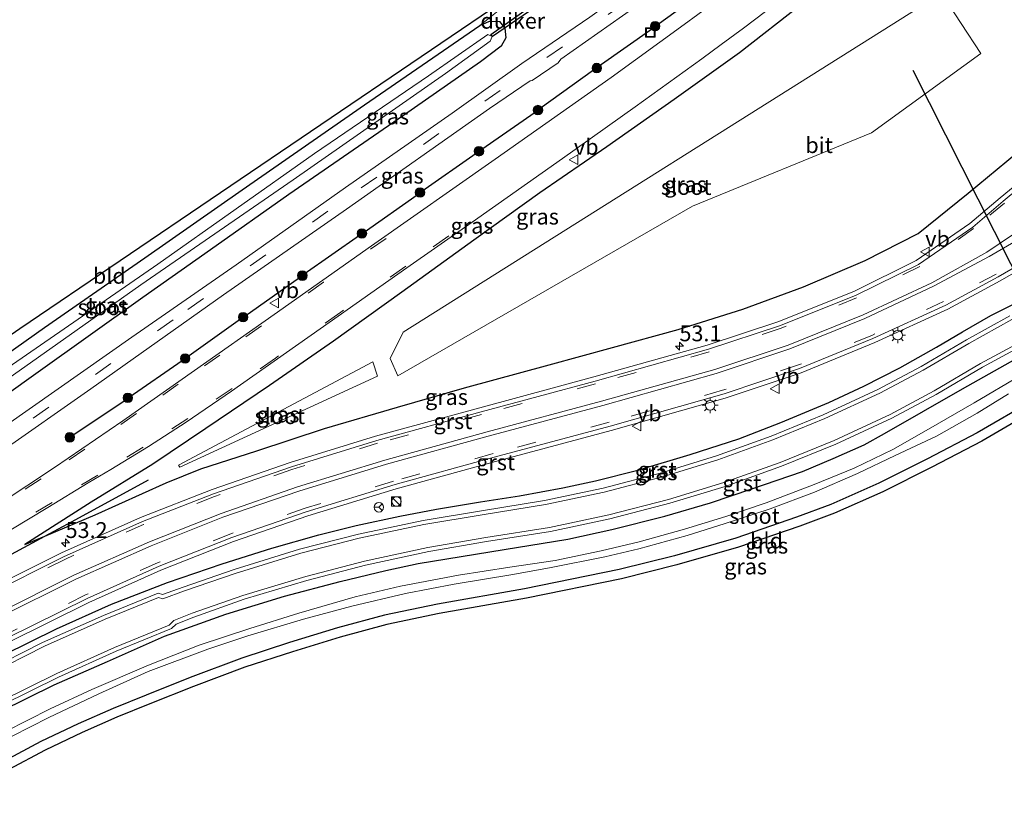
# Model space of a CAD drawing. Units: metres. Extents: x 39991 to 50000, y 412499 to 418750.
# Drawn here: x 41486 to 41642, y 412630 to 412755 of the extents above; entities that cross this region are included whole.
import ezdxf
from ezdxf.enums import TextEntityAlignment as Align

# ---------------------------------------------------------------- set-up
doc = ezdxf.new("R2010")
doc.units = ezdxf.units.M
doc.linetypes.add('VW-3-9_STREEP', pattern=[12, 3, -9])
doc.layers.get('0').update_dxf_attribs({"lineweight": 25})
for name, color, linetype, lineweight in [('B-ME-AM-KILOMETR-S-B1', 7, 'Continuous', 18), ('B-ME-GR-BOOM-S-B1', 93, 'Continuous', 18), ('B-ME-GW-INSTEEKWATERGANG-L-B1', 10, 'Continuous', 25), ('B-ME-IE-GRASLAND-GV-B6', 93, 'Continuous', 18), ('B-ME-IE-GRONDWERKLIJN-GROND_INGERICHT-GV-B6', 253, 'Continuous', 18), ('B-ME-IE-INRICHTINGSELEMENT-S-B1', 253, 'Continuous', 18), ('B-ME-IE-MEUBILAIR_WEGMEUBILAIR-LICHTMAST-S-B1', 8, 'Continuous', 18), ('B-ME-IE-TERREINAFSCHEIDING-HAAG-L-B1', 10, 'Continuous', 25), ('B-ME-KG-KADASTRAAL-OPNAMEDTMGRENS-L-B1', 10, 'Continuous', 25), ('B-ME-KW-DUIKER-GV-B6', 10, 'Continuous', 25), ('B-ME-KW-DUIKER-L-B1', 10, 'Continuous', 25), ('B-ME-OG-WATER-GV-B6', 153, 'Continuous', 18), ('B-ME-VH-VERH_SOORT-BITUMEN-GV-B6', 8, 'IE-TERREINAFSCHEIDING-NATUURLIJK-HOUTWAL', 18), ('B-ME-VH-VERH_SOORT-GV-B6', 8, 'Continuous', 18), ('B-ME-VW-MARKERING-39STREEP-015-L-B1', 255, 'VW-3-9_STREEP', 18), ('B-ME-VW-MARKERING-STREEP-015-L-B1', 7, 'Continuous', 18), ('B-ME-VW-MEUBILAIR_WEGMEUBILAIR-RONA-S-B1', 8, 'Continuous', 18), ('B-ME-VW-MEUBILAIR_WEGMEUBILAIR-VERKEERSBORD-S-B1', 8, 'Continuous', 18)]:
    doc.layers.add(name, color=color, linetype=linetype, lineweight=lineweight)
doc.styles.add('NLCS-ISO', font='NLCS-ISO.TTF')
doc.linetypes.add('IE-TERREINAFSCHEIDING-NATUURLIJK-HOUTWAL', pattern='A,7,-1.5,[67,NLCS.SHX,S=0.75,R=45,X=0,Y=0],-1.5,7,-1.5,[70,NLCS.SHX,S=0.75,R=0,X=0,Y=0],-1.5', length=20)

# ---------------------------------------------------------------- blocks, each defined once
blk = doc.blocks.new('kast')
blk.add_line((-0.75, -0.75), (0.75, 0.75))
blk.add_lwpolyline([(-0.75, 0.75), (0.75, 0.75), (0.75, -0.75), (-0.75, -0.75)], close=True)
blk = doc.blocks.new('put')
for p, q in [((0.75, 0.75), (-0.75, 0.75)), ((-0.75, 0.75), (-0.75, -0.75)), ((0.75, -0.75), (0.75, 0.75)), ((-0.75, -0.75), (0.75, -0.75))]:
    blk.add_line(p, q)
blk.add_lwpolyline([(-0.625, 0.625), (0.625, 0.625), (0.625, -0.625), (-0.625, -0.625)], close=True)
blk = doc.blocks.new('verkeersbord')
for p, q in [((0, 0.75), (-0.75, -0.625)), ((0.75, -0.625), (0, 0.75)), ((-0.75, -0.625), (0.75, -0.625))]:
    blk.add_line(p, q)
blk = doc.blocks.new('wegwijzer')
for q in [(-0.53, -0.53), (0, 0.75), (0.53, -0.53)]:
    blk.add_line((0, 0), q)
blk.add_circle((0, 0), 0.75)
blk = doc.blocks.new('dtb')
blk.add_circle((0, 0), 0.75)
blk = doc.blocks.new('boom')
blk.add_hatch(color=256).paths.add_polyline_path([(-0.75, 0, 1), (0.75, 0, 1)])
blk.add_circle((0, 0), 0.75)
blk = doc.blocks.new('hecto')
for p, q in [((0, 0.625), (-0.625, 0)), ((0, -0.625), (0, 0.625)), ((-0.625, 0), (0.625, 0)), ((0.625, 0), (0, -0.625))]:
    blk.add_line(p, q)
blk = doc.blocks.new('lantaarnpaal')
for p, q in [((-0.75, 0), (-1.25, 0)), ((-0.88, 0.88), (-0.53, 0.53)), ((0, 0.75), (0, 1.25)), ((0.53, 0.53), (0.88, 0.88)), ((0.75, 0), (1.25, 0)), ((-0.53, -0.53), (-0.88, -0.88)), ((0, -0.75), (0, -1.25)), ((0.53, -0.53), (0.88, -0.88))]:
    blk.add_line(p, q)
blk.add_circle((0, 0), 0.75)

msp = doc.modelspace()

# ---------------------------------------------------------------- linework, layer by layer
at = {"layer": 'B-ME-GW-INSTEEKWATERGANG-L-B1'}
for points in [[(41643.597, 412773.734, 0.283), (41636.53, 412776.101, 0.286), (41628.508, 412773.157, 0.445), (41617.583, 412763.888, 0.542), (41609.79, 412757.832, 0.343), (41599.935, 412750.14, 0.428), (41589.613, 412742.79, 0.458), (41578.981, 412735.311, 0.443), (41568.395, 412728, 0.463), (41557.99, 412720.537, 0.389), (41546.653, 412712.335, 0.433), (41535.84, 412704.588, 0.407), (41525.733, 412697.58, 0.465), (41515.708, 412690.777, 0.431), (41507.296, 412685.15, 0.534), (41497.602, 412679.13, 0.588), (41487.102, 412672.43, 0.555), (41490.279, 412673.783, 0.533)], [(41436.875, 412669.178, 0.625), (41457.744, 412683.903, 0.593), (41474.564, 412695.659, 0.537), (41490.206, 412706.761, 0.588), (41506.053, 412717.768, 0.405), (41521.396, 412728.475, 0.367), (41540.75, 412741.909, 0.422), (41558.955, 412754.451, 0.269), (41560.446, 412755.171, 0.201), (41562.038, 412755.076, 0.196), (41562.908, 412754.06, 0.222), (41563.07, 412752.486, 0.252), (41562.293, 412751.174, 0.209), (41559.038, 412748.717, 0.201), (41546.883, 412740.238, 0.226), (41528.768, 412727.747, 0.205), (41516.413, 412719.003, 0.26), (41505.739, 412711.478, 0.307), (41488.85, 412699.427, 0.435), (41479.517, 412692.807, 0.478), (41467.704, 412684.687, 0.461), (41453.103, 412674.473, 0.469), (41440.244, 412665.332, 0.516)], [(41490.279, 412673.783, 0.533), (41498.198, 412677.16, 0.495), (41509.413, 412682.193, 0.321), (41514.902, 412684.389, 0.246), (41523.744, 412687.268, 0.328), (41534.423, 412690.79, 0.324), (41545.955, 412694.132, 0.248), (41556.531, 412697.23, 0.287), (41569.904, 412700.864, 0.235), (41579.913, 412703.593, 0.207), (41590.263, 412706.433, 0.252), (41600.46, 412709.629, 0.215), (41610.051, 412713.149, 0.188), (41619.775, 412717.341, 0.176), (41628.152, 412721.615, 0.182), (41636.05, 412727.987, 0.18), (41642.153, 412733.01, 0.186), (41646.542, 412736.675, 0.207)], [(41465.857, 412636.096, 0.439), (41473.809, 412640.916, 0.435), (41483.299, 412646.142, 0.41), (41491.729, 412650.286, 0.318), (41500.135, 412653.953, 0.319), (41509.139, 412657.974, 0.336), (41518.831, 412661.443, 0.305), (41528.129, 412664.279, 0.272), (41536.883, 412666.606, 0.238), (41544.088, 412668.351, 0.171), (41549.232, 412669.454, 0.148), (41562.769, 412671.677, 0.072), (41572.862, 412673.311, 0.062), (41579.762, 412674.815, 0.074), (41588.174, 412676.943, 0.057), (41595.351, 412679.054, 0.072), (41601.91, 412681.24, 0.062), (41609.905, 412684.015, 0.021), (41614.713, 412686.022, -0.053), (41619.633, 412688.228, -0.02), (41622.827, 412690.014, -0.06), (41635.161, 412697.05, -0.057), (41645.258, 412702.731, 0.025)], [(41646.342, 412695.271, 0.093), (41637.455, 412690.094, 0.117), (41629.65, 412686.003, 0.158), (41621.941, 412682.151, 0.218), (41614.358, 412678.801, 0.207), (41608.938, 412676.758, 0.205), (41599.343, 412673.482, 0.131), (41589.668, 412670.673, 0.069), (41580.961, 412668.519, 0.062), (41566.008, 412665.443, 0.094), (41552.249, 412663.051, 0.151), (41543.908, 412661.292, 0.2), (41536.484, 412659.263, 0.297), (41528.914, 412656.951, 0.375), (41521.344, 412654.506, 0.42), (41513.205, 412651.439, 0.465), (41506.257, 412648.653, 0.411), (41501.025, 412646.558, 0.382), (41495.52, 412644.118, 0.411), (41489.642, 412641.314, 0.345), (41483.867, 412638.242, 0.387), (41478.381, 412635.222, 0.399), (41470.817, 412630.464, 0.492), (41470.8, 412630.454, 0.492)]]:
    msp.add_polyline3d(points, dxfattribs=at)
at = {"layer": 'B-ME-IE-GRASLAND-GV-B6'}
for points in [[(41643.908, 412806.076, 0.243), (41638.933, 412801.962, 0.337), (41634.94, 412798.884, 0.329), (41625.415, 412791.597, 0.388), (41617.352, 412785.469, 0.478), (41607.893, 412778.302, 0.473), (41599.488, 412772.219, 0.456), (41589.752, 412765.426, 0.478), (41576.325, 412755.792, 0.571), (41565.553, 412748.482, 0.524), (41554.596, 412740.635, 0.593), (41537.736, 412728.857, 0.691), (41520.477, 412716.646, 0.725), (41503.986, 412705.215, 0.835), (41484.285, 412691.36, 0.827)], [(41648.49, 412803.617, 0.23), (41638.499, 412794.117, 0.257), (41630.553, 412786.733, 0.278), (41618.732, 412776.126, 0.28), (41614.52, 412772.388, 0.314), (41609.51, 412768.249, 0.341), (41601.998, 412762.558, 0.361), (41591.226, 412754.6, 0.382), (41579.684, 412746.268, 0.405), (41561.387, 412733.364, 0.451), (41541.862, 412719.622, 0.49), (41526.477, 412708.791, 0.515), (41513.896, 412699.928, 0.534), (41502.573, 412692.005, 0.57), (41491.787, 412684.644, 0.605), (41483.135, 412678.912, 0.587)], [(41482.898, 412686.813, 0.806), (41497.545, 412697.044, 0.801), (41518.477, 412711.888, 0.772), (41537.892, 412725.421, 0.686), (41560.483, 412741.322, 0.61), (41566.878, 412745.741, 0.576), (41567.202, 412745.768, 0.58), (41571.329, 412748.58, 0.567), (41571.746, 412749.159, 0.567), (41589.255, 412761.503, 0.52), (41603.771, 412771.8, 0.507), (41620.874, 412784.433, 0.418), (41634.906, 412795.113, 0.384), (41642.95, 412801.335, 0.324)], [(41484.897, 412674.767, 0.691), (41490.716, 412678.307, 0.697), (41497.088, 412682.199, 0.679), (41500.696, 412684.281, 0.644), (41506.611, 412687.935, 0.604), (41512.575, 412691.784, 0.579), (41519.747, 412696.694, 0.56), (41533.753, 412706.529, 0.513), (41547.4, 412716.167, 0.475), (41557.723, 412723.406, 0.455), (41572.006, 412733.435, 0.483), (41583.46, 412741.586, 0.493), (41593.981, 412749.192, 0.494), (41597.037, 412751.445, 0.495), (41600.564, 412754.057, 0.489), (41607.51, 412759.369, 0.463), (41614.277, 412764.712, 0.485), (41620.752, 412770.172, 0.445), (41628.391, 412776.818, 0.394), (41635.168, 412782.868, 0.396), (41642.506, 412789.599, 0.365)], [(41643.597, 412773.734, 0.283), (41636.53, 412776.101, 0.286), (41628.508, 412773.157, 0.445), (41617.583, 412763.888, 0.542), (41609.79, 412757.832, 0.343), (41599.935, 412750.14, 0.428), (41589.613, 412742.79, 0.458), (41578.981, 412735.311, 0.443), (41568.395, 412728, 0.463), (41557.99, 412720.537, 0.389), (41546.653, 412712.335, 0.433), (41535.84, 412704.588, 0.407), (41525.733, 412697.58, 0.465), (41515.708, 412690.777, 0.431), (41507.296, 412685.15, 0.534), (41497.602, 412679.13, 0.588), (41487.102, 412672.43, 0.555), (41490.279, 412673.783, 0.533), (41485.023, 412670.951, 0.546)], [(41631.829, 412759.578, -1.392), (41546.832, 412706.001, -1.379), (41544.794, 412701.838, -1.367), (41546.014, 412699.13, -1.368), (41592.529, 412725.936, -1.369), (41620.781, 412737.479, -1.375), (41638.044, 412750.029, -1.356), (41631.829, 412759.578, -1.392)], [(41642.153, 412733.01, 0.186), (41636.05, 412727.987, 0.18), (41628.152, 412721.615, 0.182), (41619.775, 412717.341, 0.176), (41610.051, 412713.149, 0.188), (41600.46, 412709.629, 0.215), (41590.263, 412706.433, 0.252), (41579.913, 412703.593, 0.207), (41569.904, 412700.864, 0.235), (41556.531, 412697.23, 0.287), (41545.955, 412694.132, 0.248), (41534.423, 412690.79, 0.324), (41523.744, 412687.268, 0.328), (41514.902, 412684.389, 0.246), (41509.413, 412682.193, 0.321), (41498.198, 412677.16, 0.495), (41490.279, 412673.783, 0.533), (41487.102, 412672.43, 0.555), (41497.602, 412679.13, 0.588), (41507.296, 412685.15, 0.534), (41515.708, 412690.777, 0.431), (41525.733, 412697.58, 0.465), (41535.84, 412704.588, 0.407), (41546.653, 412712.335, 0.433), (41557.99, 412720.537, 0.389), (41568.395, 412728, 0.463), (41578.981, 412735.311, 0.443), (41589.613, 412742.79, 0.458), (41599.935, 412750.14, 0.428), (41609.79, 412757.832, 0.343)], [(41479.517, 412692.807, 0.478), (41488.85, 412699.427, 0.435), (41505.739, 412711.478, 0.307), (41516.413, 412719.003, 0.26), (41528.768, 412727.747, 0.205), (41546.883, 412740.238, 0.226), (41559.038, 412748.717, 0.201), (41562.293, 412751.174, 0.209), (41563.07, 412752.486, 0.252), (41562.908, 412754.06, 0.222), (41562.038, 412755.076, 0.196), (41560.446, 412755.171, 0.201), (41558.955, 412754.451, 0.269), (41562.112, 412756.97, 0.175)], [(41474.564, 412695.659, 0.537), (41490.206, 412706.761, 0.588), (41506.053, 412717.768, 0.405), (41521.396, 412728.475, 0.367), (41540.75, 412741.909, 0.422), (41558.955, 412754.451, 0.269), (41560.446, 412755.171, 0.201), (41562.038, 412755.076, 0.196), (41562.908, 412754.06, 0.222), (41563.07, 412752.486, 0.252), (41562.293, 412751.174, 0.209), (41559.038, 412748.717, 0.201), (41546.883, 412740.238, 0.226), (41528.768, 412727.747, 0.205), (41516.413, 412719.003, 0.26), (41505.739, 412711.478, 0.307), (41488.85, 412699.427, 0.435), (41479.517, 412692.807, 0.478)], [(41482.187, 412697.099, -0.902), (41505.421, 412713.479, -0.902), (41529.497, 412730.069, -0.902), (41553.498, 412746.894, -0.902), (41560.58, 412751.971, -0.902), (41560.901, 412752.72, -0.902), (41560.207, 412753.015, -0.902), (41550.853, 412746.501, -0.902), (41532.852, 412734.253, -0.902), (41508.09, 412716.763, -0.902), (41485.174, 412700.889, -0.91)], [(41485.023, 412670.951, 0.546), (41490.279, 412673.783, 0.533), (41498.198, 412677.16, 0.495), (41509.413, 412682.193, 0.321), (41514.902, 412684.389, 0.246), (41523.744, 412687.268, 0.328), (41534.423, 412690.79, 0.324), (41545.955, 412694.132, 0.248), (41556.531, 412697.23, 0.287), (41569.904, 412700.864, 0.235), (41579.913, 412703.593, 0.207), (41590.263, 412706.433, 0.252), (41600.46, 412709.629, 0.215), (41610.051, 412713.149, 0.188), (41619.775, 412717.341, 0.176), (41628.152, 412721.615, 0.182), (41636.05, 412727.987, 0.18), (41642.153, 412733.01, 0.186)], [(41646.398, 412731.605, 0.348), (41641.107, 412727.241, 0.348), (41636.33, 412723.153, 0.325), (41627.853, 412717.32, 0.353), (41617.98, 412712.457, 0.363), (41606.005, 412707.646, 0.393), (41594.845, 412703.975, 0.406), (41576.95, 412698.938, 0.426), (41558.964, 412694.069, 0.446), (41542.493, 412689.562, 0.463), (41528.972, 412685.403, 0.488), (41516.661, 412681.13, 0.496), (41505.393, 412676.722, 0.531), (41492.918, 412671.141, 0.557), (41480.866, 412665.126, 0.569)], [(41484.598, 412657.017, 0.566), (41497.222, 412663.294, 0.542), (41508.561, 412668.401, 0.54), (41520.027, 412672.923, 0.5), (41531.762, 412676.964, 0.483), (41545.757, 412681.246, 0.471), (41561.414, 412685.557, 0.444), (41579.701, 412690.484, 0.448), (41597.703, 412695.593, 0.529), (41609.674, 412699.582, 0.548), (41621.285, 412704.358, 0.543), (41632.85, 412709.653, 0.52), (41641.105, 412714.135, 0.473), (41648.144, 412718.17, 0.414)], [(41642.64, 412708.59, 0.14), (41635.809, 412704.804, 0.103), (41628.608, 412700.589, 0.114), (41621.803, 412696.961, 0.131), (41613.148, 412692.947, 0.157), (41604.958, 412689.595, 0.19), (41596.294, 412686.447, 0.216), (41587.626, 412683.774, 0.234), (41578.402, 412681.341, 0.261), (41569.18, 412679.394, 0.298), (41559.221, 412677.77, 0.315), (41549.975, 412676.236, 0.335), (41539.765, 412674.069, 0.354), (41530.481, 412671.698, 0.386), (41520.132, 412668.481, 0.397), (41512.117, 412665.727, 0.411), (41508.851, 412664.572, 0.423), (41508.159, 412664.757, 0.42), (41499.511, 412661.253, 0.447), (41489.913, 412656.953, 0.428), (41480.942, 412652.452, 0.497)], [(41483.592, 412647.109, 0.389), (41492.443, 412651.497, 0.323), (41501.542, 412655.578, 0.338), (41510.245, 412659.168, 0.351), (41510.988, 412659.894, 0.357), (41513.777, 412660.998, 0.346), (41521.727, 412663.802, 0.327), (41531.624, 412666.764, 0.302), (41540.868, 412669.21, 0.273), (41550.881, 412671.332, 0.254), (41560.014, 412672.908, 0.236), (41570.082, 412674.52, 0.201), (41579.447, 412676.51, 0.172), (41588.929, 412678.964, 0.149), (41597.669, 412681.627, 0.13), (41606.585, 412684.824, 0.093), (41615.15, 412688.312, 0.057), (41624.002, 412692.425, 0.034), (41630.986, 412696.159, 0.023), (41638.315, 412700.479, 0.014), (41644.624, 412703.907, 0.056)], [(41645.258, 412702.731, 0.025), (41635.161, 412697.05, -0.057), (41622.827, 412690.014, -0.06), (41619.633, 412688.228, -0.02), (41614.713, 412686.022, -0.053), (41609.905, 412684.015, 0.021), (41601.91, 412681.24, 0.062), (41595.351, 412679.054, 0.072), (41588.174, 412676.943, 0.057), (41579.762, 412674.815, 0.074), (41572.862, 412673.311, 0.062), (41562.769, 412671.677, 0.072), (41549.232, 412669.454, 0.148), (41544.088, 412668.351, 0.171), (41536.883, 412666.606, 0.238), (41528.129, 412664.279, 0.272), (41518.831, 412661.443, 0.305), (41509.139, 412657.974, 0.336), (41500.135, 412653.953, 0.319), (41491.729, 412650.286, 0.318), (41483.299, 412646.142, 0.41)], [(41483.299, 412646.142, 0.41), (41491.729, 412650.286, 0.318), (41500.135, 412653.953, 0.319), (41509.139, 412657.974, 0.336), (41518.831, 412661.443, 0.305), (41528.129, 412664.279, 0.272), (41536.883, 412666.606, 0.238), (41544.088, 412668.351, 0.171), (41549.232, 412669.454, 0.148), (41562.769, 412671.677, 0.072), (41572.862, 412673.311, 0.062), (41579.762, 412674.815, 0.074), (41588.174, 412676.943, 0.057), (41595.351, 412679.054, 0.072), (41601.91, 412681.24, 0.062), (41609.905, 412684.015, 0.021), (41614.713, 412686.022, -0.053), (41619.633, 412688.228, -0.02), (41622.827, 412690.014, -0.06), (41635.161, 412697.05, -0.057), (41645.258, 412702.731, 0.025)], [(41542.04, 412701.329, -1.125), (41511.349, 412685.014, -0.303), (41511.563, 412684.671, -0.32), (41542.809, 412699.048, -1.26), (41542.04, 412701.329, -1.125)], [(41644.3, 412699.165, -1.338), (41637.009, 412694.859, -1.333), (41629.759, 412690.68, -1.34), (41624.153, 412687.476, -1.287), (41618.029, 412684.498, -1.292), (41611.719, 412681.945, -1.288), (41604.169, 412679.038, -1.295), (41597.762, 412676.891, -1.291), (41591.261, 412674.853, -1.281), (41584.084, 412672.862, -1.301), (41578.12, 412671.452, -1.272), (41570.852, 412669.911, -1.273), (41563.704, 412668.893, -1.288), (41555.561, 412667.635, -1.275), (41546.432, 412665.862, -1.278), (41539.273, 412664.171, -1.269), (41530.349, 412661.595, -1.283), (41522.649, 412659.183, -1.254), (41514.627, 412656.53, -1.285), (41506.61, 412653.371, -1.241), (41497.693, 412649.523, -1.251), (41491.117, 412646.466, -1.278), (41484.026, 412642.899, -1.25)], [(41646.342, 412695.271, 0.093), (41637.455, 412690.094, 0.117), (41629.65, 412686.003, 0.158), (41621.941, 412682.151, 0.218), (41614.358, 412678.801, 0.207), (41608.938, 412676.758, 0.205), (41599.343, 412673.482, 0.131), (41589.668, 412670.673, 0.069), (41580.961, 412668.519, 0.062), (41566.008, 412665.443, 0.094), (41552.249, 412663.051, 0.151), (41543.908, 412661.292, 0.2), (41536.484, 412659.263, 0.297), (41528.914, 412656.951, 0.375), (41521.344, 412654.506, 0.42), (41513.205, 412651.439, 0.465), (41506.257, 412648.653, 0.411), (41501.025, 412646.558, 0.382), (41495.52, 412644.118, 0.411), (41489.642, 412641.314, 0.345), (41483.867, 412638.242, 0.387)], [(41485.088, 412642.174, -1.276), (41490.885, 412645.136, -1.284), (41498.787, 412648.86, -1.27), (41506.564, 412652.386, -1.274), (41515.995, 412655.895, -1.279), (41522.288, 412658.047, -1.274), (41531.093, 412660.633, -1.269), (41538.751, 412662.718, -1.28), (41547.222, 412664.727, -1.28), (41554.873, 412666.176, -1.271), (41564.131, 412667.706, -1.3), (41570.222, 412668.811, -1.28), (41578.684, 412670.498, -1.288), (41584.049, 412671.768, -1.289), (41591.684, 412673.855, -1.288), (41597.538, 412675.727, -1.281), (41604.785, 412678.111, -1.293), (41611.801, 412680.73, -1.269), (41618.583, 412683.672, -1.282), (41624.543, 412686.497, -1.296), (41631.05, 412689.59, -1.349), (41637.454, 412693.197, -1.344), (41642.397, 412696.242, -1.345)]]:
    msp.add_polyline3d(points, dxfattribs=at)
at = {"layer": 'B-ME-IE-GRONDWERKLIJN-GROND_INGERICHT-GV-B6'}
for points in [[(41566.048, 412759.794, 0.069), (41562.112, 412756.97, 0.175), (41558.955, 412754.451, 0.269), (41540.75, 412741.909, 0.422), (41521.396, 412728.475, 0.367), (41506.053, 412717.768, 0.405), (41490.206, 412706.761, 0.588), (41474.564, 412695.659, 0.537), (41457.744, 412683.903, 0.593), (41436.875, 412669.178, 0.625), (41435.082, 412671.225, 0.491), (41486.333, 412706.564, 0.584), (41565.514, 412760.337, 0.116), (41566.048, 412759.794, 0.069)], [(41483.867, 412638.242, 0.387), (41489.642, 412641.314, 0.345), (41495.52, 412644.118, 0.411), (41501.025, 412646.558, 0.382), (41506.257, 412648.653, 0.411), (41513.205, 412651.439, 0.465), (41521.344, 412654.506, 0.42), (41528.914, 412656.951, 0.375), (41536.484, 412659.263, 0.297), (41543.908, 412661.292, 0.2), (41552.249, 412663.051, 0.151), (41566.008, 412665.443, 0.094), (41580.961, 412668.519, 0.062), (41589.668, 412670.673, 0.069), (41599.343, 412673.482, 0.131), (41608.938, 412676.758, 0.205), (41614.358, 412678.801, 0.207), (41621.941, 412682.151, 0.218), (41629.65, 412686.003, 0.158), (41637.455, 412690.094, 0.117), (41646.342, 412695.271, 0.093)], [(41647.033, 412693.938, 0.093), (41638.181, 412688.781, 0.117), (41630.333, 412684.668, 0.158), (41622.58, 412680.793, 0.218), (41614.926, 412677.412, 0.207), (41609.445, 412675.346, 0.205), (41599.795, 412672.051, 0.131), (41590.057, 412669.224, 0.069), (41581.292, 412667.056, 0.062), (41566.288, 412663.969, 0.094), (41552.532, 412661.578, 0.151), (41544.261, 412659.833, 0.2), (41536.901, 412657.822, 0.297), (41529.364, 412655.52, 0.375), (41521.839, 412653.09, 0.42), (41513.749, 412650.041, 0.465), (41506.815, 412647.261, 0.411), (41501.608, 412645.176, 0.382), (41496.147, 412642.755, 0.411), (41490.317, 412639.974, 0.345), (41484.581, 412636.923, 0.387)]]:
    msp.add_polyline3d(points, dxfattribs=at)
at = {"layer": 'B-ME-IE-TERREINAFSCHEIDING-HAAG-L-B1'}
for p, q in [((41586.939, 412754.571, 0.31), (41595.339, 412760.647, 0.313)), ((41577.642, 412747.962, 0.348), (41586.241, 412754.027, 0.303)), ((41568.479, 412741.391, 0.425), (41576.913, 412747.433, 0.343)), ((41559.249, 412734.899, 0.376), (41567.672, 412740.785, 0.37)), ((41549.804, 412728.285, 0.424), (41558.348, 412734.267, 0.393)), ((41540.662, 412721.803, 0.457), (41549.074, 412727.724, 0.401)), ((41531.204, 412715.199, 0.451), (41539.966, 412721.352, 0.439)), ((41521.847, 412708.552, 0.477), (41530.475, 412714.665, 0.45)), ((41512.656, 412702.043, 0.452), (41521.163, 412708.092, 0.48)), ((41503.599, 412695.709, 0.535), (41511.971, 412701.532, 0.498)), ((41494.401, 412689.578, 0.538), (41502.902, 412695.217, 0.567))]:
    msp.add_line(p, q, dxfattribs=at)
for points in [[(41483.775, 412655.037, 0.511), (41492.123, 412659.108, 0.449), (41500.785, 412663.042, 0.497), (41509.626, 412666.427, 0.484), (41518.286, 412669.407, 0.465), (41526.121, 412671.873, 0.47), (41533.501, 412673.967, 0.43), (41539.436, 412675.458, 0.405), (41546.301, 412676.954, 0.396), (41552.087, 412678.035, 0.387), (41559.072, 412679.192, 0.38), (41565.212, 412680.161, 0.359), (41572.048, 412681.407, 0.372), (41577.22, 412682.539, 0.361), (41583.901, 412684.188, 0.345), (41592.132, 412686.651, 0.331), (41599.813, 412689.177, 0.299), (41606.484, 412691.743, 0.306), (41614.065, 412694.877, 0.273), (41619.578, 412697.47, 0.255), (41625.254, 412700.382, 0.258), (41631.07, 412703.609, 0.277), (41635.145, 412706.041, 0.248), (41639.651, 412708.615, 0.222), (41643.423, 412710.52, 0.246)], [(41490.279, 412673.783, 0.533), (41494.563, 412676.091, 0.522), (41506.655, 412682.676, 0.466)], [(41452.683, 412651.133, 0.659), (41460.654, 412656.201, 0.673), (41472.586, 412663.462, 0.626), (41479.965, 412668.155, 0.614), (41485.023, 412670.951, 0.546), (41490.279, 412673.783, 0.533)]]:
    msp.add_polyline3d(points, dxfattribs=at)
at = {"layer": 'B-ME-KG-KADASTRAAL-OPNAMEDTMGRENS-L-B1'}
for points in [[(41435.082, 412671.225, 0.491), (41486.333, 412706.564, 0.584), (41565.514, 412760.337, 0.116), (41583.912, 412773.007, -0.148), (41580.912, 412776.59, 0.098), (41581.809, 412777.229, 0.145), (41582.6811, 412778.012, -0.765), (41582.967, 412778.224, -0.765), (41583.303, 412778.958, 0.022), (41584.9291, 412780.265, 0.047), (41585.6748, 412779.2495, 0.0239), (41588.452, 412775.468, -0.062), (41595.1861, 412780.4182, -0.062), (41618.798, 412797.775, -0.062), (41638.58, 412813.376, 0.307), (41638.884, 412815.671, 0.307), (41641.1447, 412817.6785, 0), (41641.1269, 412817.7018, 0.2624), (41637.927, 412821.89, 0.257), (41644.015, 412827.007, 0.302)], [(41647.033, 412693.938, 0.093), (41638.1811, 412688.781, 0.117), (41630.333, 412684.668, 0.158), (41622.58, 412680.793, 0.218), (41614.926, 412677.412, 0.207), (41609.445, 412675.346, 0.205), (41599.7951, 412672.051, 0.131), (41590.057, 412669.224, 0.069), (41581.292, 412667.056, 0.062), (41566.288, 412663.969, 0.094), (41552.5321, 412661.578, 0.151), (41544.261, 412659.833, 0.2), (41536.901, 412657.822, 0.297), (41529.364, 412655.52, 0.375), (41521.8391, 412653.09, 0.42), (41513.7491, 412650.041, 0.465), (41506.8151, 412647.261, 0.411), (41501.608, 412645.176, 0.382), (41496.147, 412642.755, 0.411), (41490.3171, 412639.974, 0.345), (41484.581, 412636.923, 0.387)]]:
    msp.add_polyline3d(points, dxfattribs=at)
at = {"layer": 'B-ME-KW-DUIKER-GV-B6'}
msp.add_polyline3d([(41567.634, 412757.321, -1.337), (41560.933, 412752.698, -1.412), (41560.6739, 412753.0646, -1.3572), (41567.311, 412757.709, -1.253), (41567.634, 412757.321, -1.337)], dxfattribs=at)
at = {"layer": 'B-ME-KW-DUIKER-L-B1'}
msp.add_line((41627.32, 412747.4, -1.702), (41650.465, 412701.461, -1.709), dxfattribs=at)
at = {"layer": 'B-ME-OG-WATER-GV-B6'}
for points in [[(41631.829, 412759.578, -1.392), (41638.044, 412750.029, -1.356), (41620.781, 412737.479, -1.375), (41592.529, 412725.936, -1.369), (41546.014, 412699.13, -1.368), (41544.794, 412701.838, -1.367), (41546.832, 412706.001, -1.379), (41631.829, 412759.578, -1.392)], [(41439.018, 412666.732, -0.902), (41438.004, 412667.889, -0.961), (41461.27, 412684.063, -0.948), (41485.174, 412700.889, -0.91), (41508.09, 412716.763, -0.902), (41532.852, 412734.253, -0.902), (41550.853, 412746.501, -0.902), (41560.207, 412753.015, -0.902), (41560.901, 412752.72, -0.902), (41560.58, 412751.971, -0.902), (41553.498, 412746.894, -0.902), (41529.497, 412730.069, -0.902), (41505.421, 412713.479, -0.902), (41482.187, 412697.099, -0.902), (41455.937, 412678.548, -0.902), (41439.018, 412666.732, -0.902)], [(41542.04, 412701.329, -1.125), (41542.809, 412699.048, -1.26), (41511.563, 412684.671, -0.32), (41511.349, 412685.014, -0.303), (41542.04, 412701.329, -1.125)], [(41484.026, 412642.899, -1.25), (41491.117, 412646.466, -1.278), (41497.693, 412649.523, -1.251), (41506.61, 412653.371, -1.241), (41514.627, 412656.53, -1.285), (41522.649, 412659.183, -1.254), (41530.349, 412661.595, -1.283), (41539.273, 412664.171, -1.269), (41546.432, 412665.862, -1.278), (41555.561, 412667.635, -1.275), (41563.704, 412668.893, -1.288), (41570.852, 412669.911, -1.273), (41578.12, 412671.452, -1.272), (41584.084, 412672.862, -1.301), (41591.261, 412674.853, -1.281), (41597.762, 412676.891, -1.291), (41604.169, 412679.038, -1.295), (41611.719, 412681.945, -1.288), (41618.029, 412684.498, -1.292), (41624.153, 412687.476, -1.287), (41629.759, 412690.68, -1.34), (41637.009, 412694.859, -1.333), (41644.3, 412699.165, -1.338)], [(41642.397, 412696.242, -1.345), (41637.454, 412693.197, -1.344), (41631.05, 412689.59, -1.349), (41624.543, 412686.497, -1.296), (41618.583, 412683.672, -1.282), (41611.801, 412680.73, -1.269), (41604.785, 412678.111, -1.293), (41597.538, 412675.727, -1.281), (41591.684, 412673.855, -1.288), (41584.049, 412671.768, -1.289), (41578.684, 412670.498, -1.288), (41570.222, 412668.811, -1.28), (41564.131, 412667.706, -1.3), (41554.873, 412666.176, -1.271), (41547.222, 412664.727, -1.28), (41538.751, 412662.718, -1.28), (41531.093, 412660.633, -1.269), (41522.288, 412658.047, -1.274), (41515.995, 412655.895, -1.279), (41506.564, 412652.386, -1.274), (41498.787, 412648.86, -1.27), (41490.885, 412645.136, -1.284), (41485.088, 412642.174, -1.276)]]:
    msp.add_polyline3d(points, dxfattribs=at)
at = {"layer": 'B-ME-VH-VERH_SOORT-BITUMEN-GV-B6'}
for points in [[(41484.285, 412691.36, 0.827), (41503.986, 412705.215, 0.835), (41520.477, 412716.646, 0.725), (41537.736, 412728.857, 0.691), (41554.596, 412740.635, 0.593), (41565.553, 412748.482, 0.524), (41576.325, 412755.792, 0.571), (41589.752, 412765.426, 0.478), (41599.488, 412772.219, 0.456), (41607.893, 412778.302, 0.473), (41617.352, 412785.469, 0.478), (41625.415, 412791.597, 0.388), (41634.94, 412798.884, 0.329), (41638.933, 412801.962, 0.337), (41643.908, 412806.076, 0.243)], [(41483.135, 412678.912, 0.587), (41491.787, 412684.644, 0.605), (41502.573, 412692.005, 0.57), (41513.896, 412699.928, 0.534), (41526.477, 412708.791, 0.515), (41541.862, 412719.622, 0.49), (41561.387, 412733.364, 0.451), (41579.684, 412746.268, 0.405), (41591.226, 412754.6, 0.382), (41601.998, 412762.558, 0.361), (41609.51, 412768.249, 0.341), (41614.52, 412772.388, 0.314), (41618.732, 412776.126, 0.28), (41630.553, 412786.733, 0.278), (41638.499, 412794.117, 0.257), (41648.49, 412803.617, 0.23)], [(41642.95, 412801.335, 0.324), (41634.906, 412795.113, 0.384), (41620.874, 412784.433, 0.418), (41603.771, 412771.8, 0.507), (41589.255, 412761.503, 0.52), (41571.746, 412749.159, 0.567), (41571.329, 412748.58, 0.567), (41567.202, 412745.768, 0.58), (41566.878, 412745.741, 0.576), (41560.483, 412741.322, 0.61), (41537.892, 412725.421, 0.686), (41518.477, 412711.888, 0.772), (41497.545, 412697.044, 0.801), (41482.898, 412686.813, 0.806)], [(41642.506, 412789.599, 0.365), (41635.168, 412782.868, 0.396), (41628.391, 412776.818, 0.394), (41620.752, 412770.172, 0.445), (41614.277, 412764.712, 0.485), (41607.51, 412759.369, 0.463), (41600.564, 412754.057, 0.489), (41597.037, 412751.445, 0.495), (41593.981, 412749.192, 0.494), (41583.46, 412741.586, 0.493), (41572.006, 412733.435, 0.483), (41557.723, 412723.406, 0.455), (41547.4, 412716.167, 0.475), (41533.753, 412706.529, 0.513), (41519.747, 412696.694, 0.56), (41512.575, 412691.784, 0.579), (41506.611, 412687.935, 0.604), (41500.696, 412684.281, 0.644), (41497.088, 412682.199, 0.679), (41490.716, 412678.307, 0.697), (41484.897, 412674.767, 0.691)], [(41481.191, 412664.506, 0.569), (41493.217, 412670.508, 0.557), (41505.664, 412676.076, 0.531), (41516.903, 412680.473, 0.496), (41529.19, 412684.738, 0.488), (41542.688, 412688.89, 0.463), (41559.148, 412693.394, 0.446), (41577.136, 412698.263, 0.426), (41595.049, 412703.305, 0.406), (41606.245, 412706.988, 0.393), (41618.266, 412711.817, 0.363), (41628.208, 412716.715, 0.353), (41636.757, 412722.597, 0.325), (41641.557, 412726.705, 0.348), (41646.842, 412731.064, 0.348)], [(41647.803, 412718.781, 0.414), (41640.764, 412714.746, 0.473), (41632.537, 412710.28, 0.52), (41621.006, 412705, 0.543), (41609.43, 412700.239, 0.548), (41597.497, 412696.262, 0.529), (41579.514, 412691.159, 0.448), (41561.23, 412686.232, 0.444), (41545.562, 412681.918, 0.471), (41531.546, 412677.63, 0.483), (41519.785, 412673.58, 0.5), (41508.289, 412669.046, 0.54), (41496.922, 412663.927, 0.542), (41484.275, 412657.638, 0.566)], [(41481.245, 412651.877, 0.497), (41490.192, 412656.366, 0.428), (41499.766, 412660.655, 0.447), (41508.201, 412664.073, 0.42), (41508.878, 412663.892, 0.423), (41512.331, 412665.113, 0.411), (41520.334, 412667.863, 0.397), (41530.658, 412671.072, 0.386), (41539.913, 412673.436, 0.354), (41550.096, 412675.597, 0.335), (41559.327, 412677.129, 0.315), (41569.299, 412678.755, 0.298), (41578.552, 412680.708, 0.261), (41587.805, 412683.149, 0.234), (41596.501, 412685.831, 0.216), (41605.192, 412688.989, 0.19), (41613.408, 412692.351, 0.157), (41622.093, 412696.379, 0.131), (41628.925, 412700.022, 0.114), (41636.131, 412704.239, 0.103), (41642.915, 412707.999, 0.14)], [(41644.346, 412704.496, 0.056), (41637.995, 412701.045, 0.014), (41630.668, 412696.726, 0.023), (41623.712, 412693.007, 0.034), (41614.89, 412688.908, 0.057), (41606.353, 412685.431, 0.093), (41597.464, 412682.244, 0.13), (41588.753, 412679.59, 0.149), (41579.298, 412677.143, 0.172), (41569.963, 412675.159, 0.201), (41559.907, 412673.549, 0.236), (41550.758, 412671.97, 0.254), (41540.717, 412669.843, 0.273), (41531.448, 412667.39, 0.302), (41521.526, 412664.42, 0.327), (41513.549, 412661.607, 0.346), (41510.627, 412660.45, 0.357), (41509.881, 412659.721, 0.351), (41501.285, 412656.175, 0.338), (41492.166, 412652.085, 0.323), (41483.291, 412647.685, 0.389)]]:
    msp.add_polyline3d(points, dxfattribs=at)
at = {"layer": 'B-ME-VH-VERH_SOORT-GV-B6'}
for points in [[(41480.866, 412665.126, 0.569), (41492.918, 412671.141, 0.557), (41505.393, 412676.722, 0.531), (41516.661, 412681.13, 0.496), (41528.972, 412685.403, 0.488), (41542.493, 412689.562, 0.463), (41558.964, 412694.069, 0.446), (41576.95, 412698.938, 0.426), (41594.845, 412703.975, 0.406), (41606.005, 412707.646, 0.393), (41617.98, 412712.457, 0.363), (41627.853, 412717.32, 0.353), (41636.33, 412723.153, 0.325), (41641.107, 412727.241, 0.348), (41646.398, 412731.605, 0.348)], [(41646.842, 412731.064, 0.348), (41641.557, 412726.705, 0.348), (41636.757, 412722.597, 0.325), (41628.208, 412716.715, 0.353), (41618.266, 412711.817, 0.363), (41606.245, 412706.988, 0.393), (41595.049, 412703.305, 0.406), (41577.136, 412698.263, 0.426), (41559.148, 412693.394, 0.446), (41542.688, 412688.89, 0.463), (41529.19, 412684.738, 0.488), (41516.903, 412680.473, 0.496), (41505.664, 412676.076, 0.531), (41493.217, 412670.508, 0.557), (41481.191, 412664.506, 0.569)], [(41484.275, 412657.638, 0.566), (41496.922, 412663.927, 0.542), (41508.289, 412669.046, 0.54), (41519.785, 412673.58, 0.5), (41531.546, 412677.63, 0.483), (41545.562, 412681.918, 0.471), (41561.23, 412686.232, 0.444), (41579.514, 412691.159, 0.448), (41597.497, 412696.262, 0.529), (41609.43, 412700.239, 0.548), (41621.006, 412705, 0.543), (41632.537, 412710.28, 0.52), (41640.764, 412714.746, 0.473), (41647.803, 412718.781, 0.414)], [(41648.144, 412718.17, 0.414), (41641.105, 412714.135, 0.473), (41632.85, 412709.653, 0.52), (41621.285, 412704.358, 0.543), (41609.674, 412699.582, 0.548), (41597.703, 412695.593, 0.529), (41579.701, 412690.484, 0.448), (41561.414, 412685.557, 0.444), (41545.757, 412681.246, 0.471), (41531.762, 412676.964, 0.483), (41520.027, 412672.923, 0.5), (41508.561, 412668.401, 0.54), (41497.222, 412663.294, 0.542), (41484.598, 412657.017, 0.566)], [(41480.942, 412652.452, 0.497), (41489.913, 412656.953, 0.428), (41499.511, 412661.253, 0.447), (41508.159, 412664.757, 0.42), (41508.851, 412664.572, 0.423), (41512.117, 412665.727, 0.411), (41520.132, 412668.481, 0.397), (41530.481, 412671.698, 0.386), (41539.765, 412674.069, 0.354), (41549.975, 412676.236, 0.335), (41559.221, 412677.77, 0.315), (41569.18, 412679.394, 0.298), (41578.402, 412681.341, 0.261), (41587.626, 412683.774, 0.234), (41596.294, 412686.447, 0.216), (41604.958, 412689.595, 0.19), (41613.148, 412692.947, 0.157), (41621.803, 412696.961, 0.131), (41628.608, 412700.589, 0.114), (41635.809, 412704.804, 0.103), (41642.64, 412708.59, 0.14)], [(41642.915, 412707.999, 0.14), (41636.131, 412704.239, 0.103), (41628.925, 412700.022, 0.114), (41622.093, 412696.379, 0.131), (41613.408, 412692.351, 0.157), (41605.192, 412688.989, 0.19), (41596.501, 412685.831, 0.216), (41587.805, 412683.149, 0.234), (41578.552, 412680.708, 0.261), (41569.299, 412678.755, 0.298), (41559.327, 412677.129, 0.315), (41550.096, 412675.597, 0.335), (41539.913, 412673.436, 0.354), (41530.658, 412671.072, 0.386), (41520.334, 412667.863, 0.397), (41512.331, 412665.113, 0.411), (41508.878, 412663.892, 0.423), (41508.201, 412664.073, 0.42), (41499.766, 412660.655, 0.447), (41490.192, 412656.366, 0.428), (41481.245, 412651.877, 0.497)], [(41483.291, 412647.685, 0.389), (41492.166, 412652.085, 0.323), (41501.285, 412656.175, 0.338), (41509.881, 412659.721, 0.351), (41510.627, 412660.45, 0.357), (41513.549, 412661.607, 0.346), (41521.526, 412664.42, 0.327), (41531.448, 412667.39, 0.302), (41540.717, 412669.843, 0.273), (41550.758, 412671.97, 0.254), (41559.907, 412673.549, 0.236), (41569.963, 412675.159, 0.201), (41579.298, 412677.143, 0.172), (41588.753, 412679.59, 0.149), (41597.464, 412682.244, 0.13), (41606.353, 412685.431, 0.093), (41614.89, 412688.908, 0.057), (41623.712, 412693.007, 0.034), (41630.668, 412696.726, 0.023), (41637.995, 412701.045, 0.014), (41644.346, 412704.496, 0.056)], [(41644.624, 412703.907, 0.056), (41638.315, 412700.479, 0.014), (41630.986, 412696.159, 0.023), (41624.002, 412692.425, 0.034), (41615.15, 412688.312, 0.057), (41606.585, 412684.824, 0.093), (41597.669, 412681.627, 0.13), (41588.929, 412678.964, 0.149), (41579.447, 412676.51, 0.172), (41570.082, 412674.52, 0.201), (41560.014, 412672.908, 0.236), (41550.881, 412671.332, 0.254), (41540.868, 412669.21, 0.273), (41531.624, 412666.764, 0.302), (41521.727, 412663.802, 0.327), (41513.777, 412660.998, 0.346), (41510.988, 412659.894, 0.357), (41510.245, 412659.168, 0.351), (41501.542, 412655.578, 0.338), (41492.443, 412651.497, 0.323), (41483.592, 412647.109, 0.389)]]:
    msp.add_polyline3d(points, dxfattribs=at)
at = {"layer": 'B-ME-VW-MARKERING-39STREEP-015-L-B1'}
for points in [[(41443.926, 412661.129, 0.922), (41468.887, 412678.672, 0.874), (41488.429, 412692.41, 0.861), (41512.865, 412709.601, 0.797), (41540.211, 412728.787, 0.72), (41559.722, 412742.49, 0.644), (41579.216, 412756.174, 0.597), (41593.961, 412766.55, 0.512), (41606.132, 412775.222, 0.503), (41613.279, 412780.55, 0.512)], [(41653.849, 412736.288, 0.379), (41647.063, 412730.799, 0.36), (41641.777, 412726.411, 0.371), (41636.899, 412722.403, 0.345), (41628.441, 412716.385, 0.372), (41618.417, 412711.409, 0.382), (41606.387, 412706.569, 0.406), (41595.172, 412702.878, 0.42), (41577.216, 412697.833, 0.444), (41559.23, 412692.994, 0.458), (41542.796, 412688.451, 0.49), (41529.275, 412684.282, 0.507), (41517.045, 412680.043, 0.515), (41505.837, 412675.605, 0.547), (41493.395, 412670.106, 0.574), (41481.336, 412664.074, 0.586), (41471.777, 412658.819, 0.614), (41463.541, 412654.014, 0.626), (41457.106, 412649.946, 0.639), (41454.938, 412648.56, 0.646)], [(41662.044, 412727.324, 0.391), (41659.39, 412725.652, 0.393), (41654.227, 412722.708, 0.399), (41647.738, 412719.108, 0.429), (41640.476, 412715.158, 0.479), (41632.159, 412710.854, 0.525), (41620.852, 412705.504, 0.549), (41609.235, 412700.824, 0.55), (41597.279, 412696.819, 0.536), (41579.38, 412691.762, 0.471), (41561.066, 412686.813, 0.467), (41545.288, 412682.474, 0.493), (41531.359, 412678.171, 0.509), (41519.606, 412674.134, 0.525), (41508.045, 412669.56, 0.562), (41496.66, 412664.477, 0.569), (41483.964, 412658.158, 0.585), (41475.297, 412653.45, 0.612), (41466.933, 412648.538, 0.62), (41460.283, 412644.355, 0.625), (41459.217, 412643.676, 0.628)], [(41544.136, 412720.831, 0.491), (41534.284, 412713.898, 0.505), (41524.469, 412707.016, 0.534), (41517.902, 412702.389, 0.543), (41511.326, 412697.766, 0.555), (41504.731, 412693.137, 0.578), (41496.575, 412687.499, 0.593), (41489.682, 412682.813, 0.61), (41481.34, 412677.373, 0.595), (41474.948, 412673.359, 0.646), (41467.668, 412668.863, 0.671), (41460.829, 412664.594, 0.667), (41454.035, 412660.222, 0.67), (41448.151, 412656.307, 0.669)], [(41554.037, 412721.235, 0.461), (41547.242, 412716.419, 0.487), (41536.974, 412709.175, 0.505), (41526.701, 412701.912, 0.549), (41519.823, 412697.106, 0.563), (41512.845, 412692.38, 0.583), (41505.78, 412687.833, 0.613), (41498.646, 412683.404, 0.657), (41491.421, 412679.066, 0.683), (41484.21, 412674.814, 0.69), (41476.971, 412670.68, 0.739), (41469.749, 412666.484, 0.767), (41462.61, 412662.149, 0.762), (41455.59, 412657.647, 0.762), (41450.152, 412654.022, 0.765)]]:
    msp.add_polyline3d(points, dxfattribs=at)
at = {"layer": 'B-ME-VW-MARKERING-STREEP-015-L-B1'}
for points in [[(41658.135, 412733.956, 0.513), (41651.147, 412727.787, 0.486), (41644.978, 412722.682, 0.472), (41638.974, 412718.67, 0.473), (41630.293, 412713.823, 0.459), (41619.474, 412708.766, 0.457), (41607.602, 412703.962, 0.481), (41596.051, 412700.128, 0.503), (41578.148, 412695.113, 0.507), (41560.076, 412690.248, 0.532), (41543.953, 412685.801, 0.554), (41530.135, 412681.552, 0.582), (41518.118, 412677.368, 0.598), (41506.773, 412672.895, 0.619), (41494.861, 412667.623, 0.648), (41482.517, 412661.454, 0.665), (41473.285, 412656.375, 0.687), (41465.033, 412651.535, 0.691), (41458.526, 412647.449, 0.711), (41456.851, 412646.376, 0.716)], [(41660.41, 412730.987, 0.489), (41652.562, 412725.793, 0.483), (41645.791, 412721.712, 0.471), (41639.38, 412717.97, 0.479), (41630.567, 412713.284, 0.472), (41619.746, 412708.156, 0.478), (41607.883, 412703.356, 0.498), (41596.265, 412699.463, 0.519), (41578.386, 412694.444, 0.511), (41560.273, 412689.574, 0.542), (41544.198, 412685.164, 0.562), (41530.384, 412680.903, 0.59), (41518.375, 412676.773, 0.604), (41507.032, 412672.264, 0.628), (41495.173, 412667.001, 0.653), (41482.848, 412660.863, 0.677), (41473.618, 412655.835, 0.696), (41465.398, 412650.965, 0.696), (41458.832, 412646.864, 0.711), (41457.284, 412645.881, 0.715)]]:
    msp.add_polyline3d(points, dxfattribs=at)

# ---------------------------------------------------------------- block references
at = {"layer": 'B-ME-AM-KILOMETR-S-B1', "rotation": 90}
for p in [(41590.46, 412703.786, 0.311), (41493.542, 412672.704, 0.564)]:
    msp.add_blockref('hecto', p, dxfattribs=at)
at = {"layer": 'B-ME-GR-BOOM-S-B1', "rotation": 90}
for p in [(41586.617, 412754.341, 0.331), (41577.408, 412747.739, 0.412), (41568.121, 412741.102, 0.464), (41558.809, 412734.588, 0.37), (41549.498, 412728.069, 0.413), (41540.331, 412721.594, 0.509), (41530.918, 412714.934, 0.464), (41521.564, 412708.376, 0.429), (41512.414, 412701.858, 0.483), (41503.366, 412695.628, 0.582), (41494.202, 412689.392, 0.556)]:
    msp.add_blockref('boom', p, dxfattribs=at)
at = {"layer": 'B-ME-IE-INRICHTINGSELEMENT-S-B1', "rotation": 90}
for name, p in [('put', (41585.87, 412753.363, 0.32)), ('kast', (41545.734, 412679.252, 0.45)), ('dtb', (41545.784, 412679.252, 0.45))]:
    msp.add_blockref(name, p, dxfattribs=at)
at = {"layer": 'B-ME-IE-MEUBILAIR_WEGMEUBILAIR-LICHTMAST-S-B1', "rotation": 90}
for p in [(41624.916, 412705.522, 0.551), (41595.3, 412694.448, 0.554)]:
    msp.add_blockref('lantaarnpaal', p, dxfattribs=at)
at = {"layer": 'B-ME-VW-MEUBILAIR_WEGMEUBILAIR-RONA-S-B1', "rotation": 90}
msp.add_blockref('wegwijzer', (41543.002, 412678.333, 0.143), dxfattribs=at)
at = {"layer": 'B-ME-VW-MEUBILAIR_WEGMEUBILAIR-VERKEERSBORD-S-B1', "rotation": 90}
for p in [(41573.8033, 412733.2594, 0.6056), (41629.272, 412718.708, 0.348), (41526.5253, 412710.6108, 0.5602), (41605.556, 412697.073, 1.163), (41583.757, 412691.147, 0.886)]:
    msp.add_blockref('verkeersbord', p, dxfattribs=at)

# ---------------------------------------------------------------- texts
at = {"layer": 'B-ME-AM-KILOMETR-S-B1', "ltscale": 0.2, "style": 'NLCS-ISO'}
for s, p in [('53.1', (41590.46, 412703.786, 0.311)), ('53.2', (41493.542, 412672.704, 0.564))]:
    msp.add_text(s, height=2.5, dxfattribs=at).set_placement(p, align=Align.BOTTOM_LEFT)
at = {"layer": 'B-ME-IE-GRASLAND-GV-B6', "ltscale": 0.2, "style": 'NLCS-ISO'}
for p in [(41544.384, 412740.081), (41546.683, 412730.7335), (41591.419, 412729.354), (41568.0455, 412724.2655), (41557.705, 412722.8185), (41499.9725, 412710.2515), (41553.6795, 412695.759), (41527.079, 412693), (41586.782, 412683.8675), (41604.2465, 412672.274), (41600.9055, 412668.9835)]:
    msp.add_text('gras', height=2.5, dxfattribs=at).set_placement(p, align=Align.MIDDLE_CENTER)
at = {"layer": 'B-ME-IE-GRONDWERKLIJN-GROND_INGERICHT-GV-B6', "ltscale": 0.2, "style": 'NLCS-ISO'}
for p in [(41500.4466, 412714.9119), (41604.222, 412673.0666)]:
    msp.add_text('bld', height=2.5, dxfattribs=at).set_placement(p, align=Align.MIDDLE_CENTER)
at = {"layer": 'B-ME-KW-DUIKER-GV-B6', "ltscale": 0.2, "style": 'NLCS-ISO'}
msp.add_text('duiker', height=2.5, dxfattribs=at).set_placement((41564.1492, 412755.2052), align=Align.MIDDLE_CENTER)
at = {"layer": 'B-ME-OG-WATER-GV-B6', "ltscale": 0.2, "style": 'NLCS-ISO'}
for p in [(41591.5291, 412728.9434), (41499.4376, 412709.9392), (41527.37, 412692.7324), (41602.3149, 412676.9696)]:
    msp.add_text('sloot', height=2.5, dxfattribs=at).set_placement(p, align=Align.MIDDLE_CENTER)
at = {"layer": 'B-ME-VH-VERH_SOORT-BITUMEN-GV-B6', "ltscale": 0.2, "style": 'NLCS-ISO'}
msp.add_text('bit', height=2.5, dxfattribs=at).set_placement((41612.5112, 412735.5602), align=Align.MIDDLE_CENTER)
at = {"layer": 'B-ME-VH-VERH_SOORT-GV-B6', "ltscale": 0.2, "style": 'NLCS-ISO'}
for p in [(41554.6902, 412691.9409), (41561.4505, 412685.4453), (41586.9663, 412684.2696), (41600.3262, 412682.1354)]:
    msp.add_text('grst', height=2.5, dxfattribs=at).set_placement(p, align=Align.MIDDLE_CENTER)
at = {"layer": 'B-ME-VW-MEUBILAIR_WEGMEUBILAIR-VERKEERSBORD-S-B1', "ltscale": 0.2, "style": 'NLCS-ISO'}
for p in [(41573.8033, 412733.2594, 0.6056), (41629.272, 412718.708, 0.348), (41526.5253, 412710.6108, 0.5602), (41605.556, 412697.073, 1.163), (41583.757, 412691.147, 0.886)]:
    msp.add_text('vb', height=2.5, dxfattribs=at).set_placement(p, align=Align.BOTTOM_LEFT)

doc.saveas('drawing.dxf')
